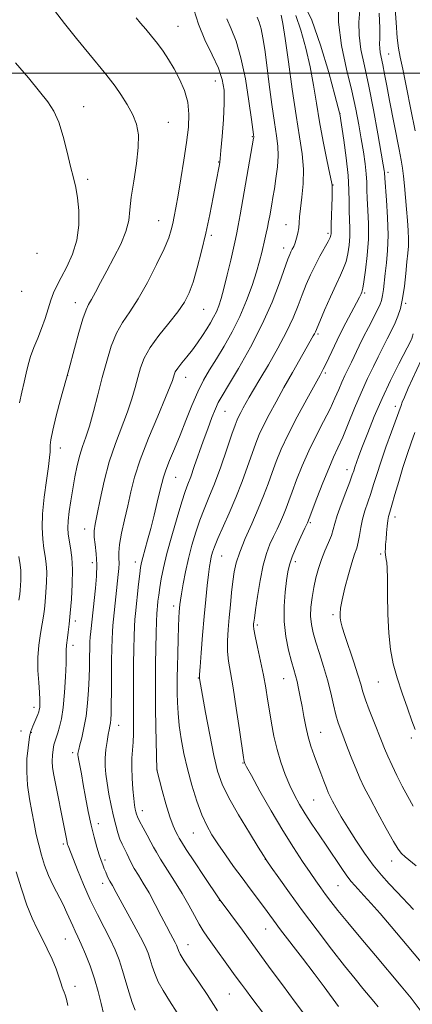
# Model space of a CAD drawing. Extents: x 2139800 to 2142700, y 362300 to 365200.
# Drawn here: x 2141323 to 2141445, y 362711 to 363017 of the extents above; entities that cross this region are included whole.
import ezdxf

# ---------------------------------------------------------------- set-up
doc = ezdxf.new("R2010")
doc.units = 0
doc.header["$MEASUREMENT"] = 0
for name, color, linetype, lineweight in [('32000', 7, 'Continuous', 0), ('DTM SPOT ELEVATION', 2, 'Continuous', 13), ('INDEX CONTOUR', 41, 'Continuous', 13), ('INTERMEDIATE CONTOUR', 44, 'Continuous', 0)]:
    doc.layers.add(name, color=color, linetype=linetype, lineweight=lineweight)

msp = doc.modelspace()

# ---------------------------------------------------------------- linework, layer by layer
at = {"layer": '32000', "flags": 128}
msp.add_lwpolyline([(2140000, 363000), (2142500, 363000)], dxfattribs=at)
at = {"layer": 'DTM SPOT ELEVATION'}
for p in [(2141372.17, 363014.52, 1053.12), (2141437.48, 363005.95, 1035.13), (2141383.74, 362997.56, 1052.74), (2141342.89, 362989.62, 1057.27), (2141422.45, 362987.44, 1041.96), (2141369.19, 362984.8, 1055.2), (2141395.27, 362980.34, 1050.1), (2141384.82, 362972.51, 1052.07), (2141437.31, 362969.26, 1037.59), (2141344.19, 362967.09, 1057.59), (2141420.22, 362965.3, 1043.95), (2141366.14, 362954.31, 1054.86), (2141405.71, 362953.02, 1046.79), (2141382.51, 362949.73, 1051.69), (2141418.72, 362950.34, 1044.32), (2141328.44, 362944.15, 1059.8), (2141404.98, 362945.77, 1046.58), (2141323.72, 362932.39, 1059.65), (2141430.02, 362931.88, 1039.79), (2141340.3, 362928.86, 1056.64), (2141442.76, 362928.64, 1035.77), (2141380.18, 362926.81, 1051.07), (2141415.61, 362919.16, 1041.74), (2141417.9, 362907.05, 1039.71), (2141338.01, 362906.34, 1055.97), (2141374.56, 362905.74, 1049.3), (2141386.78, 362895.19, 1045.11), (2141439.59, 362896.75, 1032.45), (2141335.73, 362883.87, 1055.36), (2141424.56, 362877.13, 1034.59), (2141371.47, 362874.69, 1047.13), (2141439.48, 362862.39, 1029.46), (2141343.2, 362858.72, 1052.67), (2141413.21, 362860.64, 1035.8), (2141385.68, 362850.38, 1041.1), (2141435.01, 362850.94, 1030.3), (2141345.57, 362848.3, 1052.62), (2141358.99, 362848.46, 1048.51), (2141408.59, 362848.6, 1035.54), (2141370.87, 362834.85, 1044.46), (2141420.23, 362832.12, 1032.29), (2141340.33, 362830.24, 1053.58), (2141396.73, 362828.99, 1037.71), (2141339.58, 362822.69, 1053.54), (2141378.51, 362812.49, 1042.06), (2141404.94, 362812.34, 1036.83), (2141434.26, 362811.3, 1030.88), (2141327.53, 362803.43, 1056.49), (2141353.83, 362797.91, 1049.32), (2141323.5, 362796.15, 1057), (2141326.75, 362795.73, 1055.9), (2141416.39, 362795.68, 1035.16), (2141444.51, 362793.97, 1030.3), (2141339.57, 362789.38, 1052.38), (2141392.35, 362786.2, 1040.08), (2141365.7, 362784.05, 1045.98), (2141414.27, 362774.7, 1036.94), (2141361.13, 362771.47, 1047.41), (2141347.44, 362767.37, 1051.4), (2141376.91, 362764.51, 1044.89), (2141336.68, 362761.13, 1054.28), (2141349.55, 362756.12, 1051.7), (2141399.29, 362756.39, 1042.02), (2141438.37, 362755.81, 1034.63), (2141348.81, 362748.87, 1052.53), (2141421.8, 362748.2, 1038.92), (2141385.04, 362743.63, 1046.04), (2141399.34, 362734.78, 1044.79), (2141337.22, 362731.63, 1056.91), (2141375.23, 362729.9, 1049.27), (2141340.22, 362716.96, 1057.5), (2141388.12, 362714.58, 1048.95)]:
    msp.add_point(p, dxfattribs=at)
at = {"layer": 'INDEX CONTOUR'}
for points in [[(2141447.295, 362709.569, 1040), (2141444.413, 362713.33, 1040), (2141441.347, 362717.079, 1040), (2141433.4, 362726.493, 1040), (2141428.857, 362731.895, 1040), (2141424.806, 362736.762, 1040), (2141421.775, 362740.486, 1040), (2141419.599, 362743.256, 1040), (2141417.941, 362745.458, 1040), (2141416.481, 362747.469, 1040), (2141414.958, 362749.629, 1040), (2141413.124, 362752.269, 1040), (2141410.785, 362755.679, 1040), (2141407.94, 362759.985, 1040), (2141404.642, 362765.274, 1040), (2141401.03, 362771.423, 1040), (2141397.6, 362777.478, 1040), (2141394.937, 362782.275, 1040), (2141393.454, 362784.98, 1040), (2141392.876, 362786.073, 1040), (2141392.755, 362786.361, 1040), (2141392.696, 362786.674, 1040), (2141392.507, 362787.92, 1040), (2141391.245, 362796.503, 1040), (2141390.241, 362803.182, 1040), (2141389.247, 362809.478, 1040), (2141388.439, 362814.198, 1040), (2141387.873, 362817.708, 1040), (2141387.572, 362820.771, 1040), (2141387.543, 362824.011, 1040), (2141387.724, 362827.526, 1040), (2141388.038, 362831.276, 1040), (2141388.415, 362835.184, 1040), (2141388.814, 362839.007, 1040), (2141389.205, 362842.461, 1040), (2141389.604, 362845.402, 1040), (2141390.219, 362848.251, 1040), (2141391.309, 362851.566, 1040), (2141393.021, 362855.724, 1040), (2141395.073, 362860.363, 1040), (2141397.075, 362864.941, 1040), (2141398.726, 362869.038, 1040), (2141400.094, 362872.724, 1040), (2141401.336, 362876.195, 1040), (2141402.628, 362879.675, 1040), (2141404.21, 362883.504, 1040), (2141406.34, 362888.052, 1040), (2141409.128, 362893.458, 1040), (2141412.093, 362898.938, 1040), (2141416.215, 362906.378, 1040), (2141417.22, 362908.254, 1040), (2141418.096, 362910.033, 1040), (2141420.678, 362915.514, 1040), (2141422.379, 362918.993, 1040), (2141424.255, 362922.649, 1040), (2141427.529, 362928.836, 1040), (2141428.446, 362930.605, 1040), (2141428.926, 362931.58, 1040), (2141429.158, 362932.081, 1040), (2141429.316, 362932.481, 1040), (2141429.511, 362933.366, 1040), (2141429.838, 362935.37, 1040), (2141430.344, 362938.91, 1040), (2141430.874, 362943.521, 1040), (2141431.225, 362948.516, 1040), (2141431.256, 362953.289, 1040), (2141431.08, 362957.556, 1040), (2141430.874, 362961.111, 1040), (2141430.767, 362963.875, 1040), (2141430.688, 362966.259, 1040), (2141430.517, 362968.801, 1040), (2141430.163, 362971.922, 1040), (2141429.645, 362975.578, 1040), (2141429.009, 362979.609, 1040), (2141428.274, 362983.936, 1040), (2141427.34, 362988.796, 1040), (2141426.076, 362994.51, 1040), (2141424.462, 363001.242, 1040), (2141422.904, 363008.543, 1040), (2141421.916, 363015.811, 1040), (2141421.846, 363022.475, 1040)], [(2141384.457, 362709.412, 1050), (2141381.245, 362714.407, 1050), (2141378.846, 362717.965, 1050), (2141376.273, 362721.72, 1050), (2141374.136, 362724.899, 1050), (2141372.884, 362726.93, 1050), (2141372.326, 362728.042, 1050), (2141371.934, 362729.182, 1050), (2141371.686, 362729.761, 1050), (2141371.305, 362730.527, 1050), (2141369.862, 362733.229, 1050), (2141368.631, 362735.581, 1050), (2141366.994, 362738.765, 1050), (2141365.112, 362742.384, 1050), (2141363.194, 362745.918, 1050), (2141361.424, 362748.946, 1050), (2141359.883, 362751.457, 1050), (2141358.629, 362753.54, 1050), (2141357.686, 362755.286, 1050), (2141356.952, 362756.798, 1050), (2141356.296, 362758.185, 1050), (2141355.61, 362759.551, 1050), (2141354.9, 362761.001, 1050), (2141354.196, 362762.639, 1050), (2141353.521, 362764.567, 1050), (2141352.855, 362766.889, 1050), (2141352.168, 362769.707, 1050), (2141351.449, 362773.04, 1050), (2141350.761, 362776.572, 1050), (2141350.185, 362779.903, 1050), (2141349.79, 362782.747, 1050), (2141349.598, 362785.266, 1050), (2141349.617, 362787.735, 1050), (2141349.839, 362790.332, 1050), (2141350.181, 362792.849, 1050), (2141350.545, 362794.982, 1050), (2141350.848, 362796.521, 1050), (2141351.083, 362797.641, 1050), (2141351.256, 362798.609, 1050), (2141351.377, 362799.729, 1050), (2141351.458, 362801.453, 1050), (2141351.509, 362804.265, 1050), (2141351.544, 362808.423, 1050), (2141351.608, 362817.919, 1050), (2141351.659, 362821.671, 1050), (2141351.732, 362824.581, 1050), (2141351.836, 362826.886, 1050), (2141351.98, 362828.849, 1050), (2141352.173, 362830.808, 1050), (2141353.676, 362844.577, 1050), (2141353.845, 362846.524, 1050), (2141353.89, 362848.141, 1050), (2141353.818, 362849.634, 1050), (2141353.801, 362851.402, 1050), (2141354.048, 362853.893, 1050), (2141354.701, 362857.399, 1050), (2141355.623, 362861.583, 1050), (2141356.607, 362865.949, 1050), (2141357.542, 362870.188, 1050), (2141358.71, 362874.733, 1050), (2141360.488, 362880.199, 1050), (2141363.07, 362886.876, 1050), (2141365.926, 362893.736, 1050), (2141368.338, 362899.425, 1050), (2141369.776, 362902.951, 1050), (2141370.439, 362904.777, 1050), (2141370.94, 362906.519, 1050), (2141371.346, 362907.425, 1050), (2141372.113, 362908.609, 1050), (2141373.36, 362910.19, 1050), (2141374.938, 362912.101, 1050), (2141376.631, 362914.228, 1050), (2141378.255, 362916.458, 1050), (2141379.748, 362918.674, 1050), (2141381.081, 362920.756, 1050), (2141382.234, 362922.625, 1050), (2141383.222, 362924.348, 1050), (2141384.071, 362926.032, 1050), (2141384.82, 362927.833, 1050), (2141385.567, 362930.111, 1050), (2141386.424, 362933.278, 1050), (2141387.453, 362937.513, 1050), (2141388.508, 362942.072, 1050), (2141389.981, 362948.583, 1050), (2141390.396, 362950.53, 1050), (2141390.833, 362952.791, 1050), (2141391.44, 362956.108, 1050), (2141395.622, 362979.803, 1050), (2141395.649, 362980.054, 1050), (2141395.643, 362980.198, 1050), (2141395.535, 362980.971, 1050), (2141394.917, 362985.655, 1050), (2141394.145, 362991.309, 1050), (2141393.056, 362998.2, 1050), (2141391.701, 363004.788, 1050), (2141390.16, 363009.885, 1050), (2141388.633, 363013.712, 1050), (2141387.348, 363016.845, 1050)], [(2141445.665, 362796.617, 1030), (2141444.686, 362799.282, 1030), (2141443.291, 362803.157, 1030), (2141441.682, 362807.797, 1030), (2141440.15, 362812.54, 1030), (2141438.932, 362816.931, 1030), (2141438.058, 362821.35, 1030), (2141437.505, 362826.385, 1030), (2141437.233, 362832.341, 1030), (2141437.137, 362838.39, 1030), (2141437.097, 362843.42, 1030), (2141437.016, 362846.619, 1030), (2141436.894, 362848.357, 1030), (2141436.753, 362849.304, 1030), (2141436.616, 362850.036, 1030), (2141436.508, 362850.76, 1030), (2141436.451, 362851.591, 1030), (2141436.463, 362852.635, 1030), (2141436.539, 362853.954, 1030), (2141436.668, 362855.603, 1030), (2141436.837, 362857.569, 1030), (2141437.034, 362859.586, 1030), (2141437.248, 362861.322, 1030), (2141437.487, 362862.615, 1030), (2141437.853, 362863.971, 1030), (2141438.468, 362866.07, 1030), (2141439.415, 362869.374, 1030), (2141440.606, 362873.489, 1030), (2141441.917, 362877.807, 1030), (2141443.232, 362881.822, 1030), (2141444.484, 362885.433, 1030), (2141445.619, 362888.641, 1030)]]:
    msp.add_polyline3d(points, dxfattribs=at)
at = {"layer": 'INTERMEDIATE CONTOUR'}
for points in [[(2141434.22, 362710.66, 1042), (2141432.894, 362712.296, 1042), (2141429.507, 362716.321, 1042), (2141427.057, 362719.297, 1042), (2141423.846, 362723.306, 1042), (2141419.794, 362728.491, 1042), (2141415.276, 362734.394, 1042), (2141410.781, 362740.402, 1042), (2141406.752, 362745.942, 1042), (2141403.453, 362750.589, 1042), (2141401.105, 362753.951, 1042), (2141399.746, 362755.924, 1042), (2141398.69, 362757.544, 1042), (2141397.068, 362760.132, 1042), (2141394.302, 362764.584, 1042), (2141390.971, 362770.085, 1042), (2141387.941, 362775.394, 1042), (2141385.856, 362779.671, 1042), (2141384.468, 362783.669, 1042), (2141383.304, 362788.539, 1042), (2141382.013, 362794.975, 1042), (2141380.727, 362801.821, 1042), (2141378.824, 362812.394, 1042), (2141378.809, 362812.659, 1042), (2141378.857, 362813.614, 1042), (2141379.025, 362816.012, 1042), (2141379.35, 362820.319, 1042), (2141379.788, 362825.85, 1042), (2141380.275, 362831.633, 1042), (2141380.757, 362836.837, 1042), (2141381.205, 362841.205, 1042), (2141381.597, 362844.624, 1042), (2141381.923, 362847.056, 1042), (2141382.212, 362848.776, 1042), (2141382.504, 362850.136, 1042), (2141382.867, 362851.495, 1042), (2141383.469, 362853.237, 1042), (2141384.507, 362855.751, 1042), (2141388.057, 362863.669, 1042), (2141390.107, 362868.495, 1042), (2141392.02, 362873.428, 1042), (2141393.709, 362878.098, 1042), (2141395.126, 362882.129, 1042), (2141396.273, 362885.303, 1042), (2141397.369, 362888.022, 1042), (2141398.684, 362890.845, 1042), (2141400.43, 362894.221, 1042), (2141402.574, 362898.155, 1042), (2141405.024, 362902.541, 1042), (2141407.646, 362907.19, 1042), (2141414.124, 362918.562, 1042), (2141414.486, 362919.232, 1042), (2141414.761, 362919.827, 1042), (2141416.108, 362923.022, 1042), (2141417.607, 362926.511, 1042), (2141419.425, 362930.661, 1042), (2141421.171, 362934.513, 1042), (2141422.533, 362937.363, 1042), (2141423.533, 362939.53, 1042), (2141424.274, 362941.591, 1042), (2141424.839, 362943.992, 1042), (2141425.232, 362946.652, 1042), (2141425.436, 362949.36, 1042), (2141425.454, 362951.966, 1042), (2141425.286, 362957.261, 1042), (2141425.265, 362960.265, 1042), (2141425.188, 362963.846, 1042), (2141424.896, 362968.319, 1042), (2141424.293, 362973.752, 1042), (2141423.549, 362979.244, 1042), (2141422.325, 362987.388, 1042), (2141422.251, 362987.705, 1042), (2141421.855, 362989.229, 1042), (2141420.807, 362993.175, 1042), (2141418.898, 363000.196, 1042), (2141416.393, 363008.676, 1042), (2141413.677, 363016.434, 1042), (2141411.067, 363021.815, 1042)], [(2141445.661, 362982.158, 1034), (2141444.399, 362988.685, 1034), (2141443.031, 362995.507, 1034), (2141441.842, 363001.245, 1034), (2141441.038, 363004.994, 1034), (2141440.533, 363007.746, 1034), (2141440.165, 363010.97, 1034), (2141439.799, 363015.711, 1034), (2141439.404, 363021.325, 1034)], [(2141349.115, 362708.558, 1056), (2141348.405, 362711.707, 1056), (2141347.454, 362715.389, 1056), (2141346.274, 362719.345, 1056), (2141344.903, 362723.31, 1056), (2141343.488, 362726.979, 1056), (2141342.203, 362730.038, 1056), (2141341.173, 362732.293, 1056), (2141340.328, 362734.038, 1056), (2141339.549, 362735.685, 1056), (2141337.751, 362739.792, 1056), (2141336.545, 362742.328, 1056), (2141333.477, 362748.224, 1056), (2141331.995, 362751.368, 1056), (2141330.787, 362754.509, 1056), (2141329.817, 362757.652, 1056), (2141328.998, 362760.826, 1056), (2141328.254, 362764.072, 1056), (2141327.544, 362767.48, 1056), (2141326.839, 362771.152, 1056), (2141326.139, 362775.142, 1056), (2141325.567, 362779.316, 1056), (2141325.278, 362783.491, 1056), (2141325.365, 362787.455, 1056), (2141325.687, 362790.89, 1056), (2141326.043, 362793.446, 1056), (2141326.275, 362794.906, 1056), (2141326.405, 362795.578, 1056), (2141326.499, 362795.899, 1056), (2141326.621, 362796.251, 1056), (2141326.823, 362796.788, 1056), (2141327.158, 362797.611, 1056), (2141328.679, 362801.185, 1056), (2141329, 362802.033, 1056), (2141329.188, 362802.712, 1056), (2141329.301, 362803.433, 1056), (2141329.377, 362804.412, 1056), (2141329.38, 362805.886, 1056), (2141329.254, 362808.096, 1056), (2141328.985, 362811.184, 1056), (2141328.733, 362814.888, 1056), (2141328.701, 362818.848, 1056), (2141329.023, 362822.727, 1056), (2141329.561, 362826.286, 1056), (2141330.109, 362829.312, 1056), (2141330.508, 362831.708, 1056), (2141330.786, 362833.84, 1056), (2141331.019, 362836.195, 1056), (2141331.255, 362839.103, 1056), (2141331.436, 362842.288, 1056), (2141331.476, 362845.321, 1056), (2141331.315, 362847.9, 1056), (2141331.008, 362850.247, 1056), (2141330.636, 362852.71, 1056), (2141330.29, 362855.607, 1056), (2141330.104, 362859.133, 1056), (2141330.219, 362863.452, 1056), (2141330.713, 362868.55, 1056), (2141331.397, 362873.711, 1056), (2141332.018, 362878.044, 1056), (2141332.38, 362880.898, 1056), (2141332.521, 362882.59, 1056), (2141332.542, 362884.731, 1056), (2141332.735, 362886.39, 1056), (2141333.333, 362889.306, 1056), (2141334.448, 362893.794, 1056), (2141335.778, 362898.822, 1056), (2141338.285, 362908.011, 1056), (2141340.06, 362914.661, 1056), (2141341.416, 362919.586, 1056), (2141342.691, 362923.892, 1056), (2141343.661, 362926.61, 1056), (2141344.482, 362928.297, 1056), (2141345.401, 362929.892, 1056), (2141346.625, 362932.157, 1056), (2141348.196, 362935.154, 1056), (2141350.114, 362938.772, 1056), (2141352.311, 362942.849, 1056), (2141354.432, 362947.032, 1056), (2141356.054, 362950.92, 1056), (2141356.901, 362954.287, 1056), (2141357.291, 362957.618, 1056), (2141357.693, 362961.571, 1056), (2141358.435, 362966.555, 1056), (2141359.287, 362971.97, 1056), (2141359.881, 362976.966, 1056), (2141359.911, 362980.921, 1056), (2141359.324, 362984.133, 1056), (2141358.129, 362987.127, 1056), (2141356.399, 362990.277, 1056), (2141354.451, 362993.339, 1056), (2141352.667, 362995.916, 1056), (2141351.265, 362997.813, 1056), (2141349.806, 362999.644, 1056), (2141344.523, 363006.104, 1056), (2141340.753, 363010.76, 1056), (2141337.032, 363015.404, 1056), (2141333.869, 363019.395, 1056)], [(2141358.948, 362709.584, 1054), (2141357.956, 362711.941, 1054), (2141357.012, 362714.935, 1054), (2141356.038, 362718.396, 1054), (2141355.019, 362721.905, 1054), (2141353.924, 362725.156, 1054), (2141352.665, 362728.292, 1054), (2141351.137, 362731.572, 1054), (2141349.275, 362735.211, 1054), (2141347.182, 362739.265, 1054), (2141345, 362743.746, 1054), (2141342.88, 362748.551, 1054), (2141341.008, 362753.107, 1054), (2141338.303, 362760.01, 1054), (2141338.109, 362760.542, 1054), (2141337.968, 362760.971, 1054), (2141337.831, 362761.47, 1054), (2141337.681, 362762.138, 1054), (2141336.673, 362767.314, 1054), (2141334.258, 362779.345, 1054), (2141333.674, 362782.454, 1054), (2141333.32, 362784.821, 1054), (2141333.181, 362786.791, 1054), (2141333.235, 362788.639, 1054), (2141333.436, 362790.349, 1054), (2141333.731, 362791.832, 1054), (2141334.077, 362793.06, 1054), (2141334.938, 362795.581, 1054), (2141335.466, 362797.384, 1054), (2141336.015, 362799.911, 1054), (2141336.53, 362803.443, 1054), (2141336.962, 362808.045, 1054), (2141337.285, 362812.917, 1054), (2141337.482, 362817.044, 1054), (2141337.549, 362819.674, 1054), (2141337.546, 362821.123, 1054), (2141337.611, 362822.734, 1054), (2141337.932, 362824.94, 1054), (2141338.167, 362826.751, 1054), (2141338.448, 362829.266, 1054), (2141338.774, 362832.656, 1054), (2141339.124, 362836.956, 1054), (2141339.392, 362841.665, 1054), (2141339.45, 362846.149, 1054), (2141339.219, 362849.896, 1054), (2141338.815, 362852.899, 1054), (2141338.399, 362855.273, 1054), (2141338.112, 362857.189, 1054), (2141338.006, 362859.028, 1054), (2141338.113, 362861.224, 1054), (2141338.445, 362864.095, 1054), (2141338.953, 362867.497, 1054), (2141339.569, 362871.168, 1054), (2141340.239, 362874.862, 1054), (2141340.962, 362878.385, 1054), (2141341.749, 362881.557, 1054), (2141342.615, 362884.327, 1054), (2141343.589, 362887.148, 1054), (2141344.703, 362890.605, 1054), (2141345.971, 362895.096, 1054), (2141347.334, 362900.287, 1054), (2141348.715, 362905.662, 1054), (2141350.068, 362910.765, 1054), (2141351.483, 362915.384, 1054), (2141353.083, 362919.371, 1054), (2141354.974, 362922.724, 1054), (2141357.201, 362926.031, 1054), (2141359.793, 362930.028, 1054), (2141362.697, 362935.156, 1054), (2141365.535, 362940.672, 1054), (2141367.848, 362945.539, 1054), (2141369.307, 362948.997, 1054), (2141370.111, 362951.399, 1054), (2141370.591, 362953.377, 1054), (2141371.035, 362955.525, 1054), (2141371.557, 362958.305, 1054), (2141372.226, 362962.139, 1054), (2141373.076, 362967.243, 1054), (2141373.992, 362972.992, 1054), (2141374.819, 362978.55, 1054), (2141375.403, 362983.278, 1054), (2141375.586, 362987.321, 1054), (2141375.207, 362991.022, 1054), (2141374.177, 362994.642, 1054), (2141372.683, 362998.126, 1054), (2141370.981, 363001.342, 1054), (2141369.276, 363004.195, 1054), (2141367.569, 363006.761, 1054), (2141365.81, 363009.156, 1054), (2141363.983, 363011.458, 1054), (2141362.194, 363013.61, 1054), (2141360.581, 363015.514, 1054), (2141359.23, 363017.131, 1054)], [(2141371.871, 362708.799, 1052), (2141369.586, 362712.497, 1052), (2141367.61, 362715.652, 1052), (2141366.046, 362718.42, 1052), (2141364.948, 362720.932, 1052), (2141364.182, 362723.219, 1052), (2141363.565, 362725.286, 1052), (2141362.904, 362727.213, 1052), (2141361.978, 362729.381, 1052), (2141360.552, 362732.244, 1052), (2141358.52, 362736.041, 1052), (2141353.018, 362746.041, 1052), (2141351.823, 362748.252, 1052), (2141351.075, 362749.544, 1052), (2141350.681, 362750.294, 1052), (2141350.246, 362751.235, 1052), (2141349.784, 362752.314, 1052), (2141349.324, 362753.443, 1052), (2141348.875, 362754.588, 1052), (2141348.384, 362755.937, 1052), (2141347.782, 362757.73, 1052), (2141347.023, 362760.163, 1052), (2141346.154, 362763.253, 1052), (2141345.245, 362766.971, 1052), (2141344.36, 362771.215, 1052), (2141343.54, 362775.578, 1052), (2141342.817, 362779.577, 1052), (2141342.22, 362782.82, 1052), (2141341.436, 362786.992, 1052), (2141341.253, 362788.062, 1052), (2141341.177, 362788.691, 1052), (2141341.174, 362789.117, 1052), (2141341.225, 362789.588, 1052), (2141341.39, 362790.386, 1052), (2141341.747, 362791.799, 1052), (2141342.336, 362794.046, 1052), (2141343.036, 362797.05, 1052), (2141343.687, 362800.663, 1052), (2141344.162, 362804.699, 1052), (2141344.471, 362808.818, 1052), (2141344.654, 362812.647, 1052), (2141344.751, 362815.883, 1052), (2141344.793, 362818.517, 1052), (2141344.838, 362822.273, 1052), (2141344.891, 362823.724, 1052), (2141344.995, 362825.228, 1052), (2141345.162, 362826.98, 1052), (2141346.654, 362840.402, 1052), (2141346.954, 362844.054, 1052), (2141347.044, 362847.714, 1052), (2141346.831, 362851.026, 1052), (2141346.475, 362853.876, 1052), (2141346.198, 362856.208, 1052), (2141346.187, 362858.105, 1052), (2141346.483, 362860.209, 1052), (2141347.09, 362863.299, 1052), (2141348.013, 362867.904, 1052), (2141349.264, 362873.552, 1052), (2141350.861, 362879.523, 1052), (2141352.766, 362885.199, 1052), (2141356.521, 362895.015, 1052), (2141357.874, 362899.024, 1052), (2141358.887, 362902.532, 1052), (2141359.713, 362905.695, 1052), (2141360.538, 362908.68, 1052), (2141361.687, 362911.709, 1052), (2141363.519, 362915.019, 1052), (2141366.223, 362918.736, 1052), (2141369.312, 362922.557, 1052), (2141372.13, 362926.069, 1052), (2141374.186, 362929.029, 1052), (2141375.66, 362931.887, 1052), (2141376.895, 362935.26, 1052), (2141378.169, 362939.612, 1052), (2141379.49, 362944.776, 1052), (2141380.794, 362950.431, 1052), (2141382.02, 362956.21, 1052), (2141383.091, 362961.577, 1052), (2141383.931, 362965.947, 1052), (2141384.996, 362971.685, 1052), (2141385.109, 362972.382, 1052), (2141385.239, 362973.547, 1052), (2141385.472, 362976.023, 1052), (2141385.851, 362980.318, 1052), (2141386.252, 362985.591, 1052), (2141386.509, 362990.663, 1052), (2141386.456, 362994.676, 1052), (2141385.915, 362998.051, 1052), (2141384.708, 363001.532, 1052), (2141382.772, 363005.679, 1052), (2141380.523, 363010.327, 1052), (2141378.494, 363015.13, 1052), (2141377.094, 363019.735, 1052)], [(2141403.244, 362702.62, 1048), (2141394.742, 362713.708, 1048), (2141393.374, 362715.539, 1048), (2141391.823, 362717.656, 1048), (2141389.929, 362720.277, 1048), (2141381.338, 362732.259, 1048), (2141380.015, 362734.202, 1048), (2141378.752, 362736.282, 1048), (2141377.302, 362738.913, 1048), (2141375.569, 362742.093, 1048), (2141373.492, 362745.715, 1048), (2141371.09, 362749.608, 1048), (2141366.733, 362756.411, 1048), (2141365.47, 362758.513, 1048), (2141364.625, 362760.073, 1048), (2141363.778, 362761.703, 1048), (2141362.628, 362763.831, 1048), (2141361.359, 362766.149, 1048), (2141360.278, 362768.163, 1048), (2141359.612, 362769.514, 1048), (2141359.272, 362770.378, 1048), (2141359.088, 362771.068, 1048), (2141358.919, 362771.893, 1048), (2141358.72, 362773.157, 1048), (2141358.473, 362775.163, 1048), (2141358.183, 362778.072, 1048), (2141357.93, 362781.477, 1048), (2141357.817, 362784.826, 1048), (2141357.909, 362787.706, 1048), (2141358.309, 362792.67, 1048), (2141358.392, 362795.268, 1048), (2141358.39, 362798.309, 1048), (2141358.36, 362802.074, 1048), (2141358.348, 362806.715, 1048), (2141358.364, 362811.848, 1048), (2141358.409, 362816.957, 1048), (2141358.481, 362821.583, 1048), (2141358.573, 362825.502, 1048), (2141358.678, 362828.544, 1048), (2141358.795, 362830.696, 1048), (2141358.957, 362832.549, 1048), (2141359.947, 362841.666, 1048), (2141360.298, 362844.773, 1048), (2141360.559, 362846.824, 1048), (2141360.827, 362848.285, 1048), (2141361.233, 362849.878, 1048), (2141362.724, 362855.235, 1048), (2141363.711, 362858.898, 1048), (2141364.76, 362862.985, 1048), (2141365.755, 362867.013, 1048), (2141366.569, 362870.424, 1048), (2141367.141, 362872.87, 1048), (2141367.669, 362874.831, 1048), (2141368.418, 362876.994, 1048), (2141369.583, 362879.905, 1048), (2141371.094, 362883.552, 1048), (2141372.813, 362887.78, 1048), (2141374.618, 362892.393, 1048), (2141376.454, 362897.022, 1048), (2141378.282, 362901.255, 1048), (2141380.092, 362904.828, 1048), (2141381.984, 362908.075, 1048), (2141384.085, 362911.475, 1048), (2141386.464, 362915.405, 1048), (2141388.958, 362919.822, 1048), (2141391.345, 362924.578, 1048), (2141393.435, 362929.486, 1048), (2141395.17, 362934.21, 1048), (2141396.52, 362938.376, 1048), (2141397.485, 362941.714, 1048), (2141398.163, 362944.366, 1048), (2141399.132, 362948.562, 1048), (2141399.549, 362950.415, 1048), (2141399.93, 362952.198, 1048), (2141400.28, 362953.966, 1048), (2141400.608, 362955.738, 1048), (2141401.253, 362959.38, 1048), (2141401.616, 362961.498, 1048), (2141402.048, 362964.12, 1048), (2141402.55, 362967.37, 1048), (2141402.995, 362970.922, 1048), (2141403.222, 362974.333, 1048), (2141403.111, 362977.363, 1048), (2141402.698, 362980.572, 1048), (2141402.061, 362984.722, 1048), (2141401.28, 362990.276, 1048), (2141400.455, 362996.525, 1048), (2141399.689, 363002.462, 1048), (2141399.054, 363007.282, 1048), (2141398.499, 363010.978, 1048), (2141397.941, 363013.744, 1048), (2141397.325, 363015.78, 1048), (2141396.715, 363017.309, 1048)], [(2141412.355, 362707.031, 1046), (2141408.528, 362712.069, 1046), (2141404.536, 362717.414, 1046), (2141400.774, 362722.511, 1046), (2141392.148, 362734.35, 1046), (2141384.964, 362744.073, 1046), (2141380.284, 362751.065, 1046), (2141377.304, 362755.546, 1046), (2141374.753, 362759.408, 1046), (2141373.259, 362761.723, 1046), (2141372.543, 362762.91, 1046), (2141372.098, 362763.731, 1046), (2141371.504, 362764.868, 1046), (2141370.686, 362766.706, 1046), (2141369.654, 362769.553, 1046), (2141368.454, 362773.495, 1046), (2141367.278, 362777.719, 1046), (2141365.623, 362784.046, 1046), (2141365.311, 362797.442, 1046), (2141365.207, 362803.072, 1046), (2141365.156, 362807.969, 1046), (2141365.16, 362812.396, 1046), (2141365.213, 362816.888, 1046), (2141365.304, 362821.76, 1046), (2141365.414, 362826.456, 1046), (2141365.519, 362830.202, 1046), (2141365.603, 362832.478, 1046), (2141365.686, 362833.778, 1046), (2141365.795, 362834.85, 1046), (2141365.957, 362836.306, 1046), (2141366.194, 362838.224, 1046), (2141366.526, 362840.547, 1046), (2141366.991, 362843.282, 1046), (2141367.696, 362846.691, 1046), (2141368.768, 362851.1, 1046), (2141370.255, 362856.598, 1046), (2141371.899, 362862.318, 1046), (2141373.366, 362867.156, 1046), (2141374.424, 362870.363, 1046), (2141375.248, 362872.607, 1046), (2141376.117, 362874.908, 1046), (2141377.242, 362878.048, 1046), (2141379.993, 362885.892, 1046), (2141381.39, 362889.782, 1046), (2141382.674, 362893.229, 1046), (2141383.761, 362895.966, 1046), (2141384.67, 362897.949, 1046), (2141385.836, 362900.031, 1046), (2141387.799, 362903.288, 1046), (2141390.893, 362908.475, 1046), (2141394.624, 362915.059, 1046), (2141398.297, 362922.184, 1046), (2141401.333, 362929.046, 1046), (2141403.644, 362935.036, 1046), (2141406.251, 362942.366, 1046), (2141406.82, 362943.823, 1046), (2141407.206, 362944.643, 1046), (2141407.607, 362945.405, 1046), (2141408.046, 362946.3, 1046), (2141408.502, 362947.42, 1046), (2141408.951, 362948.818, 1046), (2141409.342, 362950.394, 1046), (2141409.623, 362952.005, 1046), (2141409.77, 362953.6, 1046), (2141409.891, 362955.48, 1046), (2141410.127, 362958.037, 1046), (2141410.546, 362961.534, 1046), (2141410.947, 362965.733, 1046), (2141411.053, 362970.268, 1046), (2141410.664, 362974.943, 1046), (2141409.859, 362980.249, 1046), (2141408.788, 362986.848, 1046), (2141407.601, 362995.02, 1046), (2141406.438, 363003.515, 1046), (2141405.437, 363010.703, 1046), (2141404.697, 363015.364, 1046), (2141404.167, 363017.926, 1046)], [(2141421.965, 362710.704, 1044), (2141417.461, 362716.775, 1044), (2141414.343, 362720.929, 1044), (2141410.735, 362725.679, 1044), (2141404, 362734.526, 1044), (2141401.811, 362737.458, 1044), (2141398.656, 362741.744, 1044), (2141394.531, 362747.215, 1044), (2141392.044, 362750.559, 1044), (2141389.424, 362754.169, 1044), (2141386.863, 362757.782, 1044), (2141384.573, 362761.099, 1044), (2141382.697, 362763.965, 1044), (2141381.103, 362766.793, 1044), (2141379.594, 362770.143, 1044), (2141378.024, 362774.403, 1044), (2141376.476, 362779.287, 1044), (2141375.085, 362784.337, 1044), (2141373.964, 362789.169, 1044), (2141373.121, 362793.68, 1044), (2141372.54, 362797.838, 1044), (2141372.196, 362801.609, 1044), (2141372.027, 362804.954, 1044), (2141371.96, 362807.834, 1044), (2141371.936, 362810.308, 1044), (2141371.947, 362812.842, 1044), (2141371.996, 362816.002, 1044), (2141372.084, 362820.117, 1044), (2141372.197, 362824.565, 1044), (2141372.317, 362828.487, 1044), (2141372.428, 362831.236, 1044), (2141372.531, 362833.011, 1044), (2141372.627, 362834.224, 1044), (2141372.732, 362835.288, 1044), (2141372.911, 362836.626, 1044), (2141373.243, 362838.664, 1044), (2141373.787, 362841.692, 1044), (2141374.531, 362845.463, 1044), (2141375.447, 362849.594, 1044), (2141376.505, 362853.743, 1044), (2141377.677, 362857.739, 1044), (2141378.937, 362861.454, 1044), (2141380.275, 362864.872, 1044), (2141381.756, 362868.442, 1044), (2141383.464, 362872.729, 1044), (2141385.41, 362878.02, 1044), (2141387.337, 362883.497, 1044), (2141388.915, 362888.063, 1044), (2141389.918, 362890.93, 1044), (2141390.528, 362892.54, 1044), (2141391.029, 362893.639, 1044), (2141391.652, 362894.844, 1044), (2141392.417, 362896.248, 1044), (2141394.291, 362899.579, 1044), (2141395.625, 362901.889, 1044), (2141397.551, 362905.164, 1044), (2141400.194, 362909.632, 1044), (2141403.139, 362914.751, 1044), (2141405.839, 362919.787, 1044), (2141407.883, 362924.164, 1044), (2141409.408, 362927.934, 1044), (2141410.685, 362931.308, 1044), (2141411.948, 362934.47, 1044), (2141413.271, 362937.495, 1044), (2141414.69, 362940.432, 1044), (2141416.197, 362943.277, 1044), (2141418.709, 362947.812, 1044), (2141419.334, 362949.073, 1044), (2141419.589, 362949.782, 1044), (2141419.646, 362950.205, 1044), (2141419.655, 362951.45, 1044), (2141419.687, 362953.079, 1044), (2141419.94, 362961.573, 1044), (2141419.977, 362963.366, 1044), (2141419.984, 362964.346, 1044), (2141419.96, 362965.247, 1044), (2141419.781, 362966.283, 1044), (2141419.279, 362968.739, 1044), (2141418.353, 362973.123, 1044), (2141417.188, 362978.816, 1044), (2141416.034, 362984.913, 1044), (2141415.068, 362990.709, 1044), (2141414.164, 362996.29, 1044), (2141413.122, 363001.939, 1044), (2141411.798, 363007.78, 1044), (2141410.28, 363013.301, 1044), (2141408.715, 363017.832, 1044)], [(2141450.377, 362721.202, 1038), (2141438.233, 362735.524, 1038), (2141434.804, 362739.514, 1038), (2141432.013, 362742.693, 1038), (2141429.833, 362745.113, 1038), (2141426.958, 362748.214, 1038), (2141425.852, 362749.504, 1038), (2141424.536, 362751.252, 1038), (2141422.76, 362753.811, 1038), (2141418.284, 362760.461, 1038), (2141415.928, 362763.937, 1038), (2141413.672, 362767.291, 1038), (2141411.625, 362770.435, 1038), (2141409.861, 362773.34, 1038), (2141408.309, 362776.192, 1038), (2141406.856, 362779.236, 1038), (2141405.428, 362782.658, 1038), (2141404.076, 362786.411, 1038), (2141402.888, 362790.39, 1038), (2141401.927, 362794.482, 1038), (2141401.159, 362798.534, 1038), (2141400.529, 362802.383, 1038), (2141399.97, 362805.953, 1038), (2141399.387, 362809.505, 1038), (2141398.672, 362813.386, 1038), (2141397.774, 362817.758, 1038), (2141396.851, 362822.056, 1038), (2141396.118, 362825.529, 1038), (2141395.729, 362827.642, 1038), (2141395.61, 362828.715, 1038), (2141395.629, 362829.279, 1038), (2141395.693, 362829.884, 1038), (2141395.853, 362831.134, 1038), (2141396.202, 362833.651, 1038), (2141396.802, 362837.777, 1038), (2141397.612, 362842.732, 1038), (2141398.564, 362847.459, 1038), (2141399.596, 362851.147, 1038), (2141400.677, 362853.978, 1038), (2141401.781, 362856.38, 1038), (2141402.881, 362858.7, 1038), (2141403.925, 362860.963, 1038), (2141404.861, 362863.11, 1038), (2141405.674, 362865.158, 1038), (2141406.508, 362867.414, 1038), (2141407.546, 362870.262, 1038), (2141408.935, 362873.962, 1038), (2141410.674, 362878.306, 1038), (2141412.724, 362882.966, 1038), (2141415.008, 362887.63, 1038), (2141417.293, 362892.044, 1038), (2141419.303, 362895.973, 1038), (2141420.842, 362899.244, 1038), (2141422.01, 362901.949, 1038), (2141422.986, 362904.243, 1038), (2141423.923, 362906.29, 1038), (2141425.916, 362910.392, 1038), (2141428.303, 362915.441, 1038), (2141429.69, 362918.284, 1038), (2141431.19, 362921.215, 1038), (2141432.645, 362923.997, 1038), (2141433.863, 362926.355, 1038), (2141434.707, 362928.126, 1038), (2141435.243, 362929.57, 1038), (2141435.592, 362931.059, 1038), (2141435.864, 362932.904, 1038), (2141436.442, 362937.932, 1038), (2141436.832, 362941.183, 1038), (2141437.175, 362945.078, 1038), (2141437.313, 362949.774, 1038), (2141437.146, 362955.235, 1038), (2141436.801, 362960.637, 1038), (2141436.27, 362967.481, 1038), (2141436.154, 362969.182, 1038), (2141436.067, 362969.867, 1038), (2141435.791, 362971.565, 1038), (2141435.173, 362975.173, 1038), (2141434.118, 362981.201, 1038), (2141432.767, 362988.614, 1038), (2141431.32, 362995.996, 1038), (2141429.974, 363002.224, 1038), (2141428.911, 363007.359, 1038), (2141428.308, 363011.761, 1038), (2141428.263, 363015.75, 1038), (2141428.55, 363019.495, 1038)], [(2141445.233, 362740.764, 1036), (2141440.133, 362746.169, 1036), (2141437.679, 362748.748, 1036), (2141435.251, 362751.417, 1036), (2141432.714, 362754.51, 1036), (2141429.997, 362758.227, 1036), (2141427.282, 362762.256, 1036), (2141424.812, 362766.156, 1036), (2141422.787, 362769.548, 1036), (2141421.223, 362772.316, 1036), (2141420.095, 362774.408, 1036), (2141419.34, 362775.859, 1036), (2141418.775, 362777.063, 1036), (2141418.18, 362778.499, 1036), (2141417.388, 362780.529, 1036), (2141416.432, 362783.032, 1036), (2141415.399, 362785.768, 1036), (2141414.367, 362788.547, 1036), (2141413.392, 362791.385, 1036), (2141412.527, 362794.348, 1036), (2141411.806, 362797.468, 1036), (2141411.194, 362800.646, 1036), (2141410.64, 362803.749, 1036), (2141410.102, 362806.653, 1036), (2141409.579, 362809.256, 1036), (2141409.081, 362811.466, 1036), (2141408.599, 362813.296, 1036), (2141408.055, 362815.182, 1036), (2141407.353, 362817.666, 1036), (2141406.459, 362821.139, 1036), (2141405.6, 362825.389, 1036), (2141405.065, 362830.052, 1036), (2141405.053, 362834.759, 1036), (2141405.401, 362839.122, 1036), (2141405.857, 362842.749, 1036), (2141406.249, 362845.424, 1036), (2141406.735, 362847.637, 1036), (2141407.555, 362850.053, 1036), (2141408.841, 362853.109, 1036), (2141410.302, 362856.314, 1036), (2141411.538, 362858.947, 1036), (2141412.294, 362860.587, 1036), (2141412.881, 362862.018, 1036), (2141415.235, 362868.235, 1036), (2141417.074, 362872.994, 1036), (2141418.892, 362877.492, 1036), (2141420.413, 362880.946, 1036), (2141421.777, 362883.877, 1036), (2141423.231, 362887.136, 1036), (2141424.96, 362891.335, 1036), (2141426.902, 362896.135, 1036), (2141428.934, 362900.961, 1036), (2141430.93, 362905.319, 1036), (2141432.755, 362909.044, 1036), (2141434.272, 362912.053, 1036), (2141435.394, 362914.326, 1036), (2141436.998, 362917.628, 1036), (2141438.636, 362920.853, 1036), (2141439.495, 362922.654, 1036), (2141440.34, 362924.663, 1036), (2141441.128, 362927.081, 1036), (2141441.818, 362930.141, 1036), (2141442.376, 362933.931, 1036), (2141442.818, 362937.944, 1036), (2141443.168, 362941.524, 1036), (2141443.443, 362944.218, 1036), (2141443.62, 362946.382, 1036), (2141443.666, 362948.572, 1036), (2141443.56, 362951.231, 1036), (2141443.335, 362954.355, 1036), (2141443.036, 362957.827, 1036), (2141442.703, 362961.49, 1036), (2141442.364, 362965.035, 1036), (2141442.044, 362968.113, 1036), (2141441.741, 362970.571, 1036), (2141441.351, 362973.027, 1036), (2141440.744, 362976.291, 1036), (2141437.752, 362991.558, 1036), (2141436.904, 362996.055, 1036), (2141436.23, 362999.688, 1036), (2141435.682, 363002.538, 1036), (2141434.885, 363006.363, 1036), (2141434.7, 363007.712, 1036), (2141434.68, 363009.025, 1036), (2141434.726, 363010.889, 1036), (2141434.707, 363013.969, 1036), (2141434.528, 363018.63, 1036)], [(2141323.092, 362897.848, 1058), (2141323.804, 362901.174, 1058), (2141324.528, 362904.237, 1058), (2141325.136, 362906.996, 1058), (2141325.734, 362909.585, 1058), (2141326.489, 362912.181, 1058), (2141327.513, 362914.928, 1058), (2141328.699, 362917.832, 1058), (2141329.887, 362920.867, 1058), (2141330.948, 362923.975, 1058), (2141331.891, 362926.977, 1058), (2141332.76, 362929.662, 1058), (2141333.618, 362931.928, 1058), (2141334.625, 362934.116, 1058), (2141335.961, 362936.678, 1058), (2141337.701, 362939.96, 1058), (2141339.489, 362943.888, 1058), (2141340.862, 362948.28, 1058), (2141341.477, 362952.92, 1058), (2141341.462, 362957.43, 1058), (2141341.065, 362961.396, 1058), (2141340.489, 362964.596, 1058), (2141339.761, 362967.573, 1058), (2141338.862, 362971.064, 1058), (2141337.783, 362975.541, 1058), (2141336.549, 362980.41, 1058), (2141335.193, 362984.816, 1058), (2141333.692, 362988.184, 1058), (2141331.804, 362991.074, 1058), (2141329.232, 362994.329, 1058), (2141325.795, 362998.525, 1058), (2141321.775, 363003.175, 1058)], [(2141445.966, 362754.3, 1034), (2141442.57, 362757.157, 1034), (2141441.471, 362758.159, 1034), (2141440.44, 362759.479, 1034), (2141438.973, 362761.896, 1034), (2141436.742, 362765.881, 1034), (2141434.137, 362770.671, 1034), (2141431.728, 362775.19, 1034), (2141429.937, 362778.655, 1034), (2141428.595, 362781.446, 1034), (2141427.387, 362784.235, 1034), (2141426.076, 362787.497, 1034), (2141424.744, 362790.93, 1034), (2141422.609, 362796.499, 1034), (2141421.849, 362798.681, 1034), (2141421.153, 362801.129, 1034), (2141420.414, 362804.256, 1034), (2141419.563, 362807.957, 1034), (2141418.541, 362811.994, 1034), (2141417.329, 362816.125, 1034), (2141416.066, 362820.086, 1034), (2141414.931, 362823.61, 1034), (2141414.074, 362826.53, 1034), (2141413.53, 362829.097, 1034), (2141413.307, 362831.665, 1034), (2141413.397, 362834.503, 1034), (2141413.741, 362837.534, 1034), (2141414.265, 362840.597, 1034), (2141414.913, 362843.564, 1034), (2141415.697, 362846.433, 1034), (2141416.645, 362849.235, 1034), (2141417.748, 362851.97, 1034), (2141418.844, 362854.515, 1034), (2141419.734, 362856.714, 1034), (2141420.304, 362858.532, 1034), (2141420.799, 362860.41, 1034), (2141421.549, 362862.908, 1034), (2141422.767, 362866.351, 1034), (2141424.188, 362870.12, 1034), (2141425.427, 362873.362, 1034), (2141426.205, 362875.462, 1034), (2141426.658, 362876.765, 1034), (2141427.025, 362877.859, 1034), (2141427.525, 362879.279, 1034), (2141428.29, 362881.363, 1034), (2141429.428, 362884.4, 1034), (2141431.021, 362888.568, 1034), (2141433.045, 362893.609, 1034), (2141435.445, 362899.155, 1034), (2141438.104, 362904.784, 1034), (2141440.645, 362909.866, 1034), (2141444.529, 362917.426, 1034), (2141444.625, 362917.661, 1034), (2141444.799, 362918.171, 1034), (2141445.126, 362919.205, 1034)], [(2141445.106, 362772.827, 1032), (2141443.393, 362775.82, 1032), (2141441.71, 362779.023, 1032), (2141440.067, 362782.291, 1032), (2141438.544, 362785.439, 1032), (2141437.237, 362788.271, 1032), (2141436.19, 362790.697, 1032), (2141435.241, 362793.047, 1032), (2141432.855, 362799.083, 1032), (2141431.472, 362802.629, 1032), (2141430.292, 362805.819, 1032), (2141429.483, 362808.302, 1032), (2141428.812, 362810.612, 1032), (2141427.944, 362813.506, 1032), (2141426.66, 362817.458, 1032), (2141423.927, 362825.669, 1032), (2141423.109, 362828.307, 1032), (2141422.681, 362829.994, 1032), (2141422.491, 362831.227, 1032), (2141422.432, 362832.488, 1032), (2141422.58, 362834.206, 1032), (2141423.056, 362836.799, 1032), (2141423.921, 362840.471, 1032), (2141425.002, 362844.576, 1032), (2141426.068, 362848.254, 1032), (2141426.933, 362850.887, 1032), (2141427.59, 362852.812, 1032), (2141428.08, 362854.604, 1032), (2141428.458, 362856.72, 1032), (2141428.842, 362859.142, 1032), (2141429.364, 362861.73, 1032), (2141430.117, 362864.369, 1032), (2141431.019, 362867.032, 1032), (2141431.948, 362869.716, 1032), (2141432.831, 362872.476, 1032), (2141433.803, 362875.595, 1032), (2141435.047, 362879.413, 1032), (2141436.655, 362884.055, 1032), (2141438.349, 362888.791, 1032), (2141441.319, 362897.028, 1032), (2141441.681, 362897.987, 1032), (2141442.356, 362899.615, 1032), (2141443.569, 362902.359, 1032), (2141447.54, 362911.076, 1032)], [(2141322.848, 362836.664, 1058), (2141323.123, 362838.414, 1058), (2141323.263, 362839.733, 1058), (2141323.387, 362841.25, 1058), (2141323.481, 362842.911, 1058), (2141323.502, 362844.493, 1058), (2141323.411, 362845.905, 1058), (2141323.201, 362847.595, 1058), (2141322.873, 362850.146, 1058)], [(2141338.035, 362711.037, 1058), (2141337.585, 362713.054, 1058), (2141337.21, 362714.37, 1058), (2141336.907, 362715.192, 1058), (2141336.626, 362715.85, 1058), (2141336.308, 362716.701, 1058), (2141335.885, 362718.044, 1058), (2141335.271, 362719.941, 1058), (2141334.371, 362722.397, 1058), (2141333.13, 362725.363, 1058), (2141331.652, 362728.597, 1058), (2141330.079, 362731.801, 1058), (2141328.519, 362734.824, 1058), (2141326.951, 362738.08, 1058), (2141325.319, 362742.128, 1058), (2141323.618, 362747.235, 1058), (2141322.041, 362752.508, 1058)]]:
    msp.add_polyline3d(points, dxfattribs=at)

doc.saveas('drawing.dxf')
